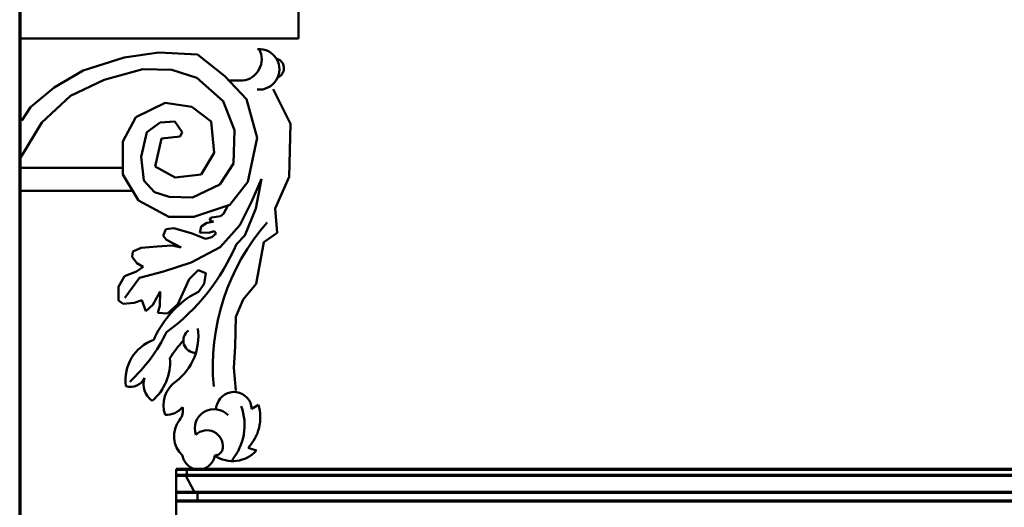
# Model space of a CAD drawing. Extents: x -2161 to 5553, y -1755 to 4828.
# Drawn here: x 3142 to 3186, y 347 to 368 of the extents above; entities that cross this region are included whole.
import ezdxf

# ---------------------------------------------------------------- set-up
doc = ezdxf.new("R2010")
doc.units = 0
doc.header["$MEASUREMENT"] = 0
doc.layers.add('9- elevations', color=7, linetype='Continuous', lineweight=50)

msp = doc.modelspace()

# ---------------------------------------------------------------- linework, layer by layer
at = {"layer": '9- elevations', "color": 4, "lineweight": 70}
for p, q in [((3141.877, 398.473), (3141.877, 328.647)), ((3141.877, 398.473), (3141.877, 328.647)), ((3141.877, 367.616), (3141.877, 328.647)), ((3141.877, 367.616), (3141.877, 328.647)), ((3148.877, 348.319), (3236.187, 348.319))]:
    msp.add_line(p, q, dxfattribs=at)
at = {"layer": '9- elevations', "linetype": 'Continuous'}
for p, q in [((3154.342, 368.945), (3154.342, 367.554)), ((3154.342, 368.945), (3154.342, 367.554)), ((3141.877, 367.554), (3152.347, 367.554)), ((3141.877, 367.554), (3152.347, 367.554)), ((3154.342, 367.554), (3142.534, 367.554)), ((3154.342, 367.554), (3142.534, 367.554)), ((3146.549, 366.712), (3144.72, 366.134)), ((3146.549, 366.712), (3144.72, 366.134)), ((3148.091, 366.937), (3146.549, 366.712)), ((3148.091, 366.937), (3146.549, 366.712)), ((3149.826, 366.84), (3148.091, 366.937)), ((3149.826, 366.84), (3148.091, 366.937)), ((3151.048, 365.877), (3149.826, 366.84)), ((3151.048, 365.877), (3149.826, 366.84)), ((3144.72, 366.134), (3143.418, 365.369)), ((3144.72, 366.134), (3143.418, 365.369)), ((3145.656, 365.709), (3147.388, 366.191)), ((3145.656, 365.709), (3147.388, 366.191)), ((3147.388, 366.191), (3148.683, 366.161)), ((3147.388, 366.191), (3148.683, 366.161)), ((3148.683, 366.161), (3149.797, 365.799)), ((3148.683, 366.161), (3149.797, 365.799)), ((3152.012, 364.849), (3151.048, 365.877)), ((3152.012, 364.849), (3151.048, 365.877)), ((3143.418, 365.369), (3142.364, 364.481)), ((3143.418, 365.369), (3142.364, 364.481)), ((3144.15, 365.002), (3145.656, 365.709)), ((3144.15, 365.002), (3145.656, 365.709)), ((3149.797, 365.799), (3150.972, 364.761)), ((3149.797, 365.799), (3150.972, 364.761)), ((3151.839, 365.675), (3151.237, 365.675)), ((3151.839, 365.675), (3151.237, 365.675)), ((3142.871, 363.806), (3144.15, 365.002)), ((3142.871, 363.806), (3144.15, 365.002)), ((3153.21, 365.3), (3153.991, 363.74)), ((3153.21, 365.3), (3153.991, 363.74)), ((3148.38, 364.689), (3147.063, 364.046)), ((3148.38, 364.689), (3147.063, 364.046)), ((3149.569, 364.496), (3148.38, 364.689)), ((3149.569, 364.496), (3148.38, 364.689)), ((3150.437, 363.854), (3149.569, 364.496)), ((3150.437, 363.854), (3149.569, 364.496)), ((3150.972, 364.761), (3151.484, 363.466)), ((3150.972, 364.761), (3151.484, 363.466)), ((3152.494, 363.115), (3152.012, 364.849)), ((3152.494, 363.115), (3152.012, 364.849)), ((3142.364, 364.481), (3141.969, 363.893)), ((3142.364, 364.481), (3141.969, 363.893)), ((3141.877, 362.185), (3142.871, 363.806)), ((3141.877, 362.185), (3142.871, 363.806)), ((3147.063, 364.046), (3146.484, 362.954)), ((3147.063, 364.046), (3146.484, 362.954)), ((3147.568, 363.376), (3148.156, 363.798)), ((3147.568, 363.376), (3148.156, 363.798)), ((3148.156, 363.798), (3148.818, 363.843)), ((3148.156, 363.798), (3148.818, 363.843)), ((3148.818, 363.843), (3149.135, 363.376)), ((3148.818, 363.843), (3149.135, 363.376)), ((3150.566, 362.441), (3150.437, 363.854)), ((3150.566, 362.441), (3150.437, 363.854)), ((3153.991, 363.74), (3153.931, 361.368)), ((3153.991, 363.74), (3153.931, 361.368)), ((3147.312, 362.262), (3147.568, 363.376)), ((3147.312, 362.262), (3147.568, 363.376)), ((3149.055, 363.179), (3148.22, 363.083)), ((3149.055, 363.179), (3148.22, 363.083)), ((3149.135, 363.376), (3149.055, 363.179)), ((3149.135, 363.376), (3149.055, 363.179)), ((3151.484, 363.466), (3151.439, 361.976)), ((3151.484, 363.466), (3151.439, 361.976)), ((3146.484, 362.954), (3146.484, 361.477)), ((3146.484, 362.954), (3146.484, 361.477)), ((3148.22, 363.083), (3147.93, 361.83)), ((3148.22, 363.083), (3147.93, 361.83)), ((3152.076, 361.156), (3152.494, 363.115)), ((3152.076, 361.156), (3152.494, 363.115)), ((3149.987, 361.477), (3150.566, 362.441)), ((3149.987, 361.477), (3150.566, 362.441)), ((3147.433, 361.209), (3147.312, 362.262)), ((3147.433, 361.209), (3147.312, 362.262)), ((3151.439, 361.976), (3150.821, 361.028)), ((3151.439, 361.976), (3150.821, 361.028)), ((3146.484, 361.477), (3147.191, 360.321)), ((3146.484, 361.477), (3147.191, 360.321)), ((3147.93, 361.83), (3148.83, 361.349)), ((3147.93, 361.83), (3148.83, 361.349)), ((3148.83, 361.349), (3149.987, 361.477)), ((3148.83, 361.349), (3149.987, 361.477)), ((3147.9, 360.697), (3147.433, 361.209)), ((3147.9, 360.697), (3147.433, 361.209)), ((3150.821, 361.028), (3149.602, 360.456)), ((3150.821, 361.028), (3149.602, 360.456)), ((3151.272, 360.128), (3152.076, 361.156)), ((3151.272, 360.128), (3152.076, 361.156)), ((3153.931, 361.368), (3153.301, 359.958)), ((3153.931, 361.368), (3153.301, 359.958)), ((3141.877, 360.749), (3146.93, 360.749)), ((3141.877, 360.749), (3146.93, 360.749)), ((3148.562, 360.486), (3147.9, 360.697)), ((3148.562, 360.486), (3147.9, 360.697)), ((3147.191, 360.321), (3148.541, 359.582)), ((3147.191, 360.321), (3148.541, 359.582)), ((3149.602, 360.456), (3148.562, 360.486)), ((3149.602, 360.456), (3148.562, 360.486)), ((3149.666, 359.582), (3151.272, 360.128)), ((3149.666, 359.582), (3151.272, 360.128)), ((3150.993, 359.723), (3151.201, 360.104)), ((3150.993, 359.723), (3151.201, 360.104)), ((3150.857, 359.611), (3150.993, 359.723)), ((3150.857, 359.611), (3150.993, 359.723)), ((3153.301, 359.958), (3153.301, 359.958)), ((3153.301, 359.958), (3153.391, 358.877)), ((3153.301, 359.958), (3153.301, 359.958)), ((3153.301, 359.958), (3153.391, 358.877)), ((3148.541, 359.582), (3149.666, 359.582)), ((3148.541, 359.582), (3149.666, 359.582)), ((3149.993, 359.152), (3150.241, 359.324)), ((3149.993, 359.152), (3150.241, 359.324)), ((3150.241, 359.324), (3150.547, 359.362)), ((3150.241, 359.324), (3150.547, 359.362)), ((3150.361, 359.438), (3150.436, 359.562)), ((3150.361, 359.438), (3150.436, 359.562)), ((3150.547, 359.362), (3150.361, 359.438)), ((3150.547, 359.362), (3150.361, 359.438)), ((3150.436, 359.562), (3150.572, 359.574)), ((3150.436, 359.562), (3150.572, 359.574)), ((3150.572, 359.574), (3150.857, 359.611)), ((3150.572, 359.574), (3150.857, 359.611)), ((3148.294, 358.733), (3148.409, 359.038)), ((3148.294, 358.733), (3148.409, 359.038)), ((3148.409, 359.038), (3148.771, 359.076)), ((3148.409, 359.038), (3148.771, 359.076)), ((3148.771, 359.076), (3149.592, 358.847)), ((3148.771, 359.076), (3149.592, 358.847)), ((3149.592, 358.847), (3150.184, 358.599)), ((3149.592, 358.847), (3150.184, 358.599)), ((3149.936, 358.866), (3149.993, 359.152)), ((3149.936, 358.866), (3149.993, 359.152)), ((3150.05, 358.885), (3149.936, 358.866)), ((3150.05, 358.885), (3149.936, 358.866)), ((3150.337, 358.866), (3150.05, 358.885)), ((3150.337, 358.866), (3150.05, 358.885)), ((3150.566, 358.943), (3150.337, 358.866)), ((3150.566, 358.943), (3150.337, 358.866)), ((3150.47, 358.676), (3150.661, 358.847)), ((3150.47, 358.676), (3150.661, 358.847)), ((3150.661, 358.847), (3150.566, 358.943)), ((3150.661, 358.847), (3150.566, 358.943)), ((3153.391, 358.877), (3152.79, 358.457)), ((3153.391, 358.877), (3152.79, 358.457)), ((3148.447, 358.561), (3148.294, 358.733)), ((3148.447, 358.561), (3148.294, 358.733)), ((3149.096, 358.218), (3148.447, 358.561)), ((3149.096, 358.218), (3148.447, 358.561)), ((3150.184, 358.599), (3150.47, 358.676)), ((3150.184, 358.599), (3150.47, 358.676)), ((3152.79, 358.457), (3152.449, 356.597)), ((3152.79, 358.457), (3152.449, 356.597)), ((3146.901, 357.798), (3146.939, 358.046)), ((3146.901, 357.798), (3146.939, 358.046)), ((3146.939, 358.046), (3147.302, 358.199)), ((3146.939, 358.046), (3147.302, 358.199)), ((3147.302, 358.199), (3148.027, 358.256)), ((3147.302, 358.199), (3148.027, 358.256)), ((3148.027, 358.256), (3148.695, 358.313)), ((3148.027, 358.256), (3148.695, 358.313)), ((3148.695, 358.313), (3149.096, 358.218)), ((3148.695, 358.313), (3149.096, 358.218)), ((3147.111, 357.512), (3146.901, 357.798)), ((3147.111, 357.512), (3146.901, 357.798)), ((3147.397, 357.359), (3147.111, 357.512)), ((3147.397, 357.359), (3147.111, 357.512)), ((3146.557, 356.94), (3147.092, 357.149)), ((3146.557, 356.94), (3147.092, 357.149)), ((3147.092, 357.149), (3147.397, 357.359)), ((3147.092, 357.149), (3147.397, 357.359)), ((3149.859, 357.207), (3149.459, 356.806)), ((3149.859, 357.207), (3149.459, 356.806)), ((3150.203, 357.073), (3149.859, 357.207)), ((3150.203, 357.073), (3149.859, 357.207)), ((3150.127, 356.596), (3150.203, 357.073)), ((3150.127, 356.596), (3150.203, 357.073)), ((3146.29, 356.463), (3146.557, 356.94)), ((3146.29, 356.463), (3146.557, 356.94)), ((3149.459, 356.806), (3149.249, 356.348)), ((3149.459, 356.806), (3149.249, 356.348)), ((3149.878, 356.234), (3150.127, 356.596)), ((3149.878, 356.234), (3150.127, 356.596)), ((3152.449, 356.597), (3151.872, 355.9)), ((3152.449, 356.597), (3151.872, 355.9)), ((3146.29, 355.852), (3146.29, 356.463)), ((3146.29, 355.852), (3146.29, 356.463)), ((3148.16, 356.253), (3147.836, 355.661)), ((3148.16, 356.253), (3147.836, 355.661)), ((3148.141, 355.604), (3148.16, 356.253)), ((3148.16, 356.253), (3148.141, 355.604)), ((3148.141, 355.604), (3148.16, 356.253)), ((3148.16, 356.253), (3148.141, 355.604)), ((3149.249, 356.348), (3148.943, 355.681)), ((3149.249, 356.348), (3148.943, 355.681)), ((3149.478, 356.024), (3149.878, 356.234)), ((3149.478, 356.024), (3149.878, 356.234)), ((3146.5, 355.7), (3146.29, 355.852)), ((3146.5, 355.7), (3146.29, 355.852)), ((3146.996, 355.738), (3146.5, 355.7)), ((3146.996, 355.738), (3146.5, 355.7)), ((3146.5, 355.7), (3146.5, 355.7)), ((3146.5, 355.7), (3146.5, 355.7)), ((3147.34, 355.871), (3146.996, 355.738)), ((3147.34, 355.871), (3146.996, 355.738)), ((3147.512, 355.375), (3147.34, 355.871)), ((3147.512, 355.375), (3147.34, 355.871)), ((3151.872, 355.9), (3151.539, 355.112)), ((3151.872, 355.9), (3151.539, 355.112)), ((3147.836, 355.661), (3147.512, 355.375)), ((3147.836, 355.661), (3147.512, 355.375)), ((3147.512, 355.375), (3147.512, 355.375)), ((3147.512, 355.375), (3147.512, 355.375)), ((3148.046, 355.299), (3148.141, 355.604)), ((3148.046, 355.299), (3148.141, 355.604)), ((3148.485, 355.261), (3148.046, 355.299)), ((3148.485, 355.261), (3148.046, 355.299)), ((3148.943, 355.681), (3148.485, 355.261)), ((3148.943, 355.681), (3148.485, 355.261)), ((3151.539, 355.112), (3151.509, 353.779)), ((3151.539, 355.112), (3151.509, 353.779)), ((3151.509, 353.779), (3151.448, 352.839)), ((3151.509, 353.779), (3151.448, 352.839)), ((3151.448, 352.839), (3151.534, 351.826)), ((3151.448, 352.839), (3151.534, 351.826)), ((3148.877, 348.319), (3148.877, 328.647))]:
    msp.add_line(p, q, dxfattribs=at)
at = {"layer": '9- elevations', "color": 1, "linetype": 'Continuous'}
for p, q in [((3146.484, 361.774), (3141.877, 361.774)), ((3146.484, 361.774), (3141.877, 361.774)), ((3152.246, 360.256), (3152.683, 361.292)), ((3152.246, 360.256), (3152.683, 361.292)), ((3152.683, 361.292), (3152.428, 359.965)), ((3152.683, 361.292), (3152.428, 359.965)), ((3151.719, 359.221), (3152.246, 360.256)), ((3151.719, 359.221), (3152.246, 360.256)), ((3152.428, 359.965), (3151.937, 358.748)), ((3152.428, 359.965), (3151.937, 358.748)), ((3150.846, 358.239), (3151.719, 359.221)), ((3150.846, 358.239), (3151.719, 359.221)), ((3151.937, 358.748), (3151.563, 358.363)), ((3151.937, 358.748), (3151.563, 358.363)), ((3149.537, 357.549), (3150.846, 358.239)), ((3149.537, 357.549), (3150.846, 358.239)), ((3148.301, 357.149), (3149.537, 357.549)), ((3148.301, 357.149), (3149.537, 357.549)), ((3147.229, 356.859), (3148.301, 357.149)), ((3147.229, 356.859), (3148.301, 357.149)), ((3146.574, 355.968), (3147.229, 356.859)), ((3146.574, 355.968), (3147.229, 356.859))]:
    msp.add_line(p, q, dxfattribs=at)
at = {"layer": '9- elevations'}
for p, q in [((3148.877, 339.944), (3148.877, 348.319)), ((3148.877, 348.319), (3149.234, 348.319)), ((3149.234, 348.319), (3149.259, 348.311)), ((3149.259, 348.311), (3149.28, 348.302)), ((3149.28, 348.302), (3149.297, 348.293)), ((3149.297, 348.293), (3149.311, 348.285)), ((3149.311, 348.285), (3149.321, 348.276)), ((3149.321, 348.276), (3149.329, 348.267)), ((3149.329, 348.267), (3149.336, 348.258)), ((3149.336, 348.258), (3149.34, 348.249)), ((3149.34, 348.249), (3149.344, 348.24)), ((3149.344, 348.24), (3149.347, 348.23)), ((3149.347, 348.23), (3149.349, 348.221)), ((3149.349, 348.221), (3149.351, 348.212)), ((3149.351, 348.212), (3149.352, 348.202)), ((3149.352, 348.202), (3149.353, 348.193)), ((3149.294, 348.054), (3149.285, 348.045)), ((3149.285, 348.045), (3149.694, 347.286)), ((3149.302, 348.062), (3149.294, 348.054)), ((3149.309, 348.07), (3149.302, 348.062)), ((3149.316, 348.077), (3149.309, 348.07)), ((3149.322, 348.084), (3149.316, 348.077)), ((3149.328, 348.092), (3149.322, 348.084)), ((3149.333, 348.099), (3149.328, 348.092)), ((3149.337, 348.107), (3149.333, 348.099)), ((3149.341, 348.114), (3149.337, 348.107)), ((3149.344, 348.122), (3149.341, 348.114)), ((3149.346, 348.131), (3149.344, 348.122)), ((3149.348, 348.139), (3149.346, 348.131)), ((3149.35, 348.148), (3149.348, 348.139)), ((3149.351, 348.157), (3149.35, 348.148)), ((3149.352, 348.166), (3149.351, 348.157)), ((3149.353, 348.175), (3149.352, 348.166)), ((3149.353, 348.193), (3149.353, 348.184)), ((3149.353, 348.184), (3149.353, 348.175)), ((3149.694, 347.286), (3149.823, 347.286)), ((3149.823, 347.286), (3149.823, 346.901))]:
    msp.add_line(p, q, dxfattribs=at)
at = {"layer": '9- elevations', "color": 1, "lineweight": 70}
for p, q in [((3148.877, 348.045), (3236.187, 348.045)), ((3148.877, 347.286), (3236.187, 347.286)), ((3148.877, 346.901), (3236.187, 346.901))]:
    msp.add_line(p, q, dxfattribs=at)
at = {"layer": '9- elevations', "linetype": 'Continuous'}
for centre, radius, start, end in [((3151.736, 366.63), 0.961, 276.1163, 28.1257), ((3151.736, 366.63), 0.961, 276.1163, 28.1257), ((3152.584, 366.177), 0.906, 264.0242, 94.6448), ((3152.584, 366.177), 0.906, 264.0242, 94.6448), ((3153.241, 366.226), 0.448, 295.4313, 75.9937), ((3153.241, 366.226), 0.448, 295.4313, 75.9937), ((3152.006, 352.289), 4.51, 124.1005, 156.3679), ((3152.006, 352.289), 4.51, 124.1005, 156.3679), ((3147.326, 354.252), 2.538, 307.2336, 7.8678), ((3147.326, 354.252), 2.538, 307.2336, 7.8678), ((3149.749, 354.061), 0.554, 125.8055, 270.4108), ((3149.749, 354.061), 0.554, 125.8055, 270.4108), ((3148.519, 352.296), 1.913, 109.6873, 188.0858), ((3148.519, 352.296), 1.913, 109.6873, 188.0858), ((3152.808, 350.716), 4.924, 137.2094, 148.8253), ((3152.808, 350.716), 4.924, 137.2094, 148.8253), ((3146.286, 353.11), 2.314, 311.018, 3.8461), ((3146.286, 353.11), 2.314, 311.018, 3.8461), ((3146.846, 352.662), 0.672, 250.8111, 336.8399), ((3146.846, 352.662), 0.672, 250.8111, 336.8399), ((3148.33, 352.11), 0.913, 161.6908, 234.8729), ((3148.33, 352.11), 0.913, 161.6908, 234.8729), ((3149.593, 351.17), 1.289, 124.5679, 199.406), ((3149.593, 351.17), 1.289, 124.5679, 199.406), ((3151.459, 350.97), 0.792, 2.1484, 161.6038), ((3151.459, 350.97), 0.792, 2.1484, 161.6038), ((3148.433, 351.678), 0.938, 266.5881, 320.8868), ((3148.433, 351.678), 0.938, 266.5881, 320.8868), ((3148.461, 350.947), 0.714, 321.8359, 11.2156), ((3148.461, 350.947), 0.714, 321.8359, 11.2156), ((3150.57, 350.131), 0.863, 43.133, 199.0418), ((3150.57, 350.131), 0.863, 43.133, 199.0418), ((3151.195, 350.973), 0.546, 153.1071, 178.1389), ((3151.195, 350.973), 0.546, 153.1071, 178.1389), ((3150.661, 350.632), 1.974, 316.1898, 16.493), ((3150.661, 350.632), 1.974, 316.1898, 16.493), ((3200.122, 276.065), 88.921, 122.3407, 122.57202), ((3200.122, 276.065), 88.921, 122.3407, 122.57202), ((3149.951, 349.789), 1.174, 142.3175, 227.5671), ((3149.951, 349.789), 1.174, 142.3175, 227.5671), ((3150.25, 349.335), 0.714, 354.2742, 133.9916), ((3150.25, 349.335), 0.714, 354.2742, 133.9916), ((3150.587, 349.298), 0.376, 271.7523, 354.8305), ((3150.587, 349.298), 0.376, 271.7523, 354.8305), ((3151.4, 350.091), 1.417, 235.5387, 318.7028), ((3151.4, 350.091), 1.417, 235.5387, 318.7028), ((3152.87, 351.266), 2.149, 248.5846, 259.1476), ((3152.87, 351.266), 2.149, 248.5846, 259.1476), ((3149.879, 349.025), 0.727, 188.1095, 351.8905), ((3149.879, 349.025), 0.727, 188.1095, 351.8905)]:
    msp.add_arc(centre, radius, start, end, dxfattribs=at)
at = {"layer": '9- elevations', "color": 1, "linetype": 'Continuous'}
for centre, radius, start, end in [((3160.309, 352.885), 9.797, 138.8263, 185.1317), ((3160.309, 352.885), 9.797, 138.8263, 185.1317), ((3142.844, 362.086), 9.481, 306.2002, 336.874), ((3142.844, 362.086), 9.481, 306.2002, 336.874), ((3141.72, 357.713), 7.48, 312.7138, 334.013), ((3141.72, 357.713), 7.48, 312.7138, 334.013), ((3149.455, 350.284), 2.475, 320.6682, 19.7692), ((3149.455, 350.284), 2.475, 320.6682, 19.7692)]:
    msp.add_arc(centre, radius, start, end, dxfattribs=at)

doc.saveas('drawing.dxf')
